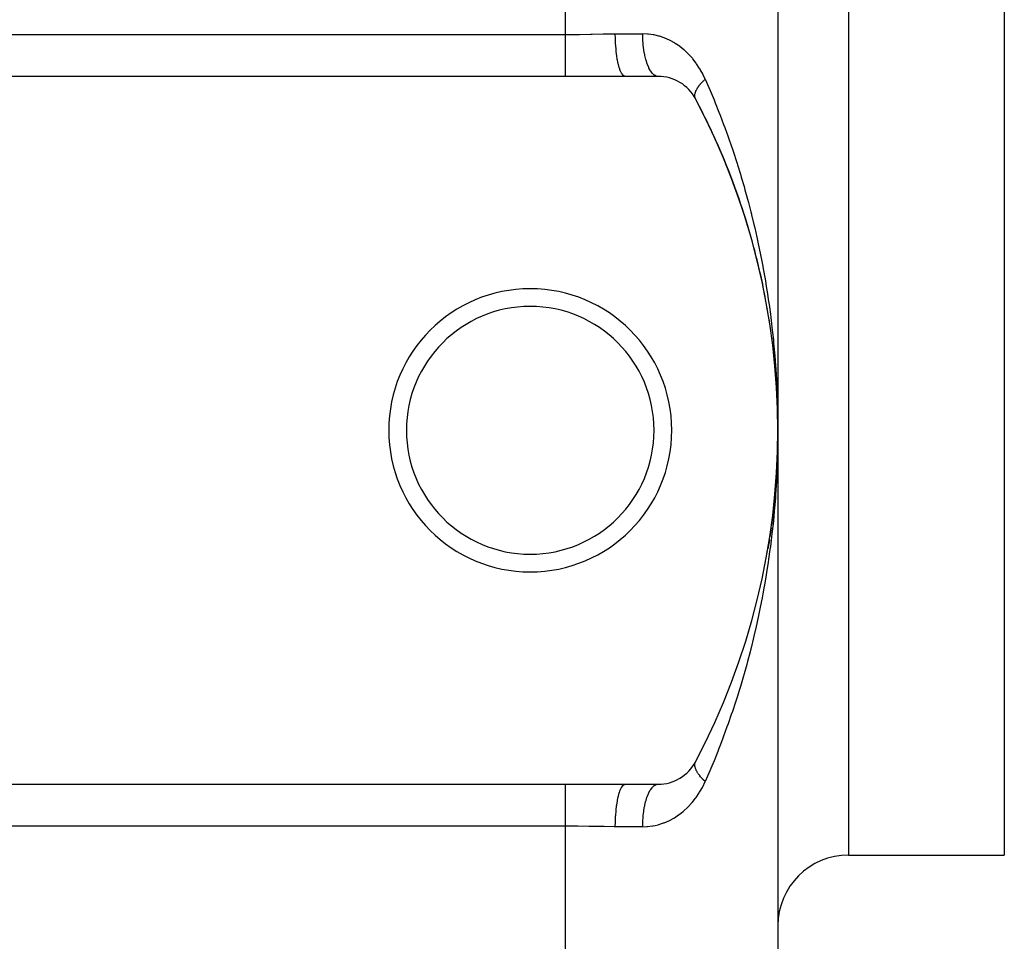
# Model space of a CAD drawing. Extents: x 24 to 1748, y -1128 to 406.
# Drawn here: x 1223 to 1293, y -647 to -582 of the extents above; entities that cross this region are included whole.
import ezdxf

# ---------------------------------------------------------------- set-up
doc = ezdxf.new("R2010")
doc.units = 0
doc.linetypes.add('DASHED', pattern=[11.05, 8.7, -2.35])
doc.layers.get('0').update_dxf_attribs({"linetype": 'CONTINUOUS'})
doc.layers.add('NEVIDI', color=4, linetype='DASHED')

msp = doc.modelspace()

# ---------------------------------------------------------------- linework, layer by layer
at = {"color": 2}
for p, q in [((1277, -370.906049), (1277, -610.906049)), ((1277, -370.906049), (1277, -610.906049)), ((1293, -490.906049), (1293, -640.906049)), ((1262, -585.906049), (1052, -585.906049)), ((1266.213075, -585.906049), (1262, -585.906049)), ((1268.533119, -585.906049), (1266.213075, -585.906049)), ((1276.099693, -601.460407), (1276.09645, -601.44229)), ((1276.256546, -602.315775), (1276.253847, -602.299157)), ((1276.398157, -603.171527), (1276.395957, -603.156451)), ((1276.524637, -604.027757), (1276.52289, -604.014264)), ((1276.636092, -604.884553), (1276.634749, -604.872686)), ((1276.732619, -605.74203), (1276.731628, -605.731808)), ((1276.814266, -606.600278), (1276.813575, -606.591719)), ((1276.881065, -607.459382), (1276.880622, -607.452508)), ((1276.93305, -608.319437), (1276.9328, -608.314264)), ((1276.970106, -609.177078), (1276.969982, -609.172484)), ((1276.970217, -609.180536), (1276.970106, -609.177078)), ((1276.992519, -610.041042), (1276.970106, -609.177078)), ((1276.992519, -610.041042), (1276.992488, -610.038741)), ((1276.992547, -610.042777), (1276.992519, -610.041042)), ((1277, -610.906049), (1277, -650.906049)), ((1277, -610.906049), (1277, -650.906049)), ((1276.992488, -611.773357), (1276.970106, -612.63502)), ((1276.992519, -611.771056), (1276.977142, -612.417749)), ((1276.992519, -611.771056), (1276.992101, -611.787164)), ((1276.992464, -611.775658), (1276.992488, -611.773357)), ((1276.992488, -611.773357), (1276.992464, -611.775658)), ((1276.992488, -611.773357), (1276.992519, -611.771056)), ((1276.992519, -611.771056), (1276.992488, -611.773357)), ((1276.992519, -611.771056), (1276.992547, -611.769329)), ((1276.992547, -611.769329), (1276.992519, -611.771056)), ((1276.970106, -612.63502), (1276.943654, -613.279115)), ((1276.969982, -612.639614), (1276.970106, -612.63502)), ((1276.970106, -612.63502), (1276.970217, -612.631564)), ((1276.9328, -613.497834), (1276.895344, -614.139416)), ((1276.9328, -613.497834), (1276.93305, -613.492661)), ((1276.880622, -614.35959), (1276.832217, -614.998741)), ((1276.880622, -614.35959), (1276.881063, -614.352717)), ((1276.813575, -615.220379), (1276.754258, -615.857188)), ((1276.813575, -615.220379), (1276.814258, -615.211819)), ((1276.731628, -616.08029), (1276.661329, -616.715735)), ((1276.731628, -616.08029), (1276.732614, -616.070068)), ((1276.634749, -616.939412), (1276.55349, -617.573257)), ((1276.634749, -616.939412), (1276.636102, -616.927455)), ((1276.52289, -617.797834), (1276.430682, -618.429856)), ((1276.52289, -617.797834), (1276.524627, -617.784371)), ((1276.395957, -618.655647), (1276.292818, -619.285674)), ((1276.395957, -618.655647), (1276.398147, -618.640585)), ((1276.253847, -619.512942), (1276.256549, -619.496297)), ((1052, -635.906049), (1262, -635.906049)), ((1262, -635.906049), (1266.213075, -635.906049)), ((1266.213075, -635.906049), (1268.533119, -635.906049)), ((1282, -640.906049), (1293, -640.906049))]:
    msp.add_line(p, q, dxfattribs=at)
for centre, radius, start, end in [((1268.533119, -588.906049), 3, 27.910068, 90), ((1227, -610.906049), 50, 332.089932, 27.910068), ((1227, -610.906049), 50, 22.432538, 27.910067), ((1227, -610.906049), 50, 14.955364, 22.432474), ((1227, -610.906049), 50, 10.889345, 14.954936), ((1259.5, -610.906049), 10, 0, 180), ((1259.5, -610.906049), 8.75, 0, 180), ((1227, -610.906049), 50, 7.161767, 7.477396), ((1259.5, -610.906049), 10, 180, 360), ((1259.5, -610.906049), 8.75, 180, 360), ((1268.533119, -632.906049), 3, 270, 332.089932), ((1282, -645.906049), 5, 90, 180)]:
    msp.add_arc(centre, radius, start, end, dxfattribs=at)
at = {"layer": 'NEVIDI', "color": 7, "linetype": 'CONTINUOUS'}
for p, q in [((1262, -582.948009), (1262, -398.864089)), ((1282, -490.906049), (1282, -640.906049)), ((1052, -582.948009), (1262, -582.948009)), ((1262, -582.948009), (1262.077547, -582.947965)), ((1262, -583.24451), (1262, -582.948009)), ((1262.077547, -582.947965), (1262.845358, -582.943155)), ((1262.845358, -582.943155), (1262.861427, -582.94298)), ((1262.861427, -582.94298), (1262.977411, -582.941639)), ((1262.977411, -582.941639), (1263.763006, -582.929609)), ((1263.763006, -582.929609), (1263.879238, -582.9275)), ((1263.879238, -582.9275), (1264.662825, -582.913548)), ((1264.662825, -582.913548), (1264.723636, -582.912627)), ((1264.723636, -582.912627), (1264.777546, -582.911847)), ((1264.777546, -582.911847), (1265.510896, -582.906049)), ((1265.510896, -582.906049), (1267.444266, -582.906049)), ((1265.515198, -583.237563), (1265.510896, -582.906049)), ((1267.793449, -582.920448), (1267.444266, -582.906049)), ((1267.444271, -582.914606), (1267.444266, -582.906049)), ((1267.451648, -583.254795), (1267.444271, -582.914606)), ((1267.845712, -582.925135), (1267.793449, -582.920448)), ((1268.195212, -582.973727), (1267.845712, -582.925135)), ((1268.246112, -582.983335), (1268.195212, -582.973727)), ((1268.321022, -582.99866), (1268.246112, -582.983335)), ((1268.586529, -583.064467), (1268.321022, -582.99866)), ((1268.636191, -583.078795), (1268.586529, -583.064467)), ((1262, -583.259616), (1262, -583.24451)), ((1262, -583.275023), (1262, -583.259616)), ((1262, -583.613274), (1262, -583.275023)), ((1262, -583.628365), (1262, -583.613274)), ((1262, -583.640425), (1262, -583.628365)), ((1262, -583.957232), (1262, -583.640425)), ((1265.515658, -583.254767), (1265.515198, -583.237563)), ((1265.517214, -583.307544), (1265.515658, -583.254767)), ((1265.531788, -583.63239), (1265.517214, -583.307544)), ((1265.532781, -583.649176), (1265.531788, -583.63239)), ((1265.536066, -583.702042), (1265.532781, -583.649176)), ((1265.560539, -584.014016), (1265.536066, -583.702042)), ((1267.454061, -583.307545), (1267.451648, -583.254795)), ((1267.454416, -583.314715), (1267.454061, -583.307545)), ((1267.478183, -583.648982), (1267.454416, -583.314715)), ((1267.483294, -583.702046), (1267.478183, -583.648982)), ((1267.483834, -583.707438), (1267.483294, -583.702046)), ((1267.523584, -584.030089), (1267.483834, -583.707438)), ((1268.968364, -583.191577), (1268.636191, -583.078795)), ((1269.017083, -583.210651), (1268.968364, -583.191577)), ((1269.340407, -583.354276), (1269.017083, -583.210651)), ((1269.387431, -583.377723), (1269.340407, -583.354276)), ((1269.69629, -583.549085), (1269.387431, -583.377723)), ((1269.741084, -583.576539), (1269.69629, -583.549085)), ((1269.982931, -583.736947), (1269.741084, -583.576539)), ((1270.035359, -583.774549), (1269.982931, -583.736947)), ((1262, -583.97178), (1262, -583.957232)), ((1262, -584.024147), (1262, -583.97178)), ((1262, -584.286876), (1262, -584.024147)), ((1262, -584.300714), (1262, -584.286876)), ((1262, -584.388415), (1262, -584.300714)), ((1262, -584.597536), (1262, -584.388415)), ((1265.562046, -584.030086), (1265.560539, -584.014016)), ((1265.567088, -584.081983), (1265.562046, -584.030086)), ((1265.600971, -584.376039), (1265.567088, -584.081983)), ((1265.602966, -584.391104), (1265.600971, -584.376039)), ((1265.609739, -584.440784), (1265.602966, -584.391104)), ((1265.652311, -584.711603), (1265.609739, -584.440784)), ((1267.531402, -584.081986), (1267.523584, -584.030089)), ((1267.532012, -584.085921), (1267.531402, -584.081986)), ((1267.587037, -584.391121), (1267.532012, -584.085921)), ((1267.597533, -584.440769), (1267.587037, -584.391121)), ((1267.598083, -584.443311), (1267.597533, -584.440769)), ((1267.667349, -584.725402), (1267.598083, -584.443311)), ((1270.078041, -583.805938), (1270.035359, -583.774549)), ((1270.358215, -584.030396), (1270.078041, -583.805938)), ((1270.398892, -584.065806), (1270.358215, -584.030396)), ((1270.665579, -584.317477), (1270.398892, -584.065806)), ((1270.704333, -584.357051), (1270.665579, -584.317477)), ((1270.954409, -584.633187), (1270.704333, -584.357051)), ((1262, -584.610422), (1262, -584.597536)), ((1262, -584.726863), (1262, -584.610422)), ((1262, -584.884501), (1262, -584.726863)), ((1262, -584.896291), (1262, -584.884501)), ((1262, -585.033461), (1262, -584.896291)), ((1262, -585.143846), (1262, -585.033461)), ((1262, -585.154356), (1262, -585.143846)), ((1262, -585.302718), (1262, -585.154356)), ((1265.654759, -584.725394), (1265.652311, -584.711603)), ((1265.663241, -584.771951), (1265.654759, -584.725394)), ((1265.713702, -585.015097), (1265.663241, -584.771951)), ((1265.716558, -585.027369), (1265.713702, -585.015097)), ((1265.726669, -585.069705), (1265.716558, -585.027369)), ((1265.784033, -585.280901), (1265.726669, -585.069705)), ((1267.680504, -584.771964), (1267.667349, -584.725402)), ((1267.680875, -584.773251), (1267.680504, -584.771964)), ((1267.763185, -585.027372), (1267.680875, -584.773251)), ((1267.778865, -585.069712), (1267.763185, -585.027372)), ((1267.872781, -585.291408), (1267.778865, -585.069712)), ((1270.990168, -584.675876), (1270.954409, -584.633187)), ((1271.221419, -584.974485), (1270.990168, -584.675876)), ((1271.254157, -585.020222), (1271.221419, -584.974485)), ((1271.466821, -585.341983), (1271.254157, -585.020222)), ((1262, -585.371982), (1262, -585.302718)), ((1262, -585.381055), (1262, -585.371982)), ((1262, -585.529829), (1262, -585.381055)), ((1262, -585.565441), (1262, -585.529829)), ((1262, -585.572962), (1262, -585.565441)), ((1262, -585.710779), (1262, -585.572962)), ((1262, -585.721524), (1262, -585.710779)), ((1262, -585.727381), (1262, -585.721524)), ((1262, -585.838115), (1262, -585.727381)), ((1262, -585.84215), (1262, -585.838115)), ((1262, -585.842212), (1262, -585.84215)), ((1262, -585.906049), (1262, -585.842212)), ((1265.787237, -585.291407), (1265.784033, -585.280901)), ((1265.798817, -585.328346), (1265.787237, -585.291407)), ((1265.861982, -585.504116), (1265.798817, -585.328346)), ((1265.865479, -585.512685), (1265.861982, -585.504116)), ((1265.878418, -585.54341), (1265.865479, -585.512685)), ((1265.946209, -585.680951), (1265.878418, -585.54341)), ((1265.949978, -585.687512), (1265.946209, -585.680951)), ((1265.96409, -585.71112), (1265.949978, -585.687512)), ((1266.03526, -585.808262), (1265.96409, -585.71112)), ((1266.039133, -585.812544), (1266.03526, -585.808262)), ((1266.054197, -585.828249), (1266.039133, -585.812544)), ((1266.127421, -585.883638), (1266.054197, -585.828249)), ((1267.890362, -585.327586), (1267.872781, -585.291408)), ((1267.890747, -585.328362), (1267.890362, -585.327586)), ((1267.994124, -585.512708), (1267.890747, -585.328362)), ((1268.013346, -585.542175), (1267.994124, -585.512708)), ((1268.014186, -585.543432), (1268.013346, -585.542175)), ((1268.125149, -585.687513), (1268.014186, -585.543432)), ((1268.145535, -585.709557), (1268.125149, -585.687513)), ((1268.146982, -585.711072), (1268.145535, -585.709557)), ((1268.263474, -585.812604), (1268.146982, -585.711072)), ((1268.284798, -585.826992), (1268.263474, -585.812604)), ((1268.286774, -585.828262), (1268.284798, -585.826992)), ((1268.406537, -585.885708), (1268.286774, -585.828262)), ((1271.496782, -585.391181), (1271.466821, -585.341983)), ((1271.51794, -585.426572), (1271.496782, -585.391181)), ((1271.69045, -585.737653), (1271.51794, -585.426572)), ((1271.717588, -585.790702), (1271.69045, -585.737653)), ((1271.862683, -586.097538), (1271.717588, -585.790702)), ((1266.131449, -585.885702), (1266.127421, -585.883638)), ((1266.14716, -585.892792), (1266.131449, -585.885702)), ((1266.213071, -585.906049), (1266.14716, -585.892792)), ((1268.42843, -585.892151), (1268.406537, -585.885708)), ((1268.430932, -585.892808), (1268.42843, -585.892151)), ((1268.533119, -585.906049), (1268.430932, -585.892808)), ((1271.422039, -586.583095), (1271.458849, -586.534304)), ((1271.458849, -586.534304), (1271.475682, -586.512733)), ((1271.475682, -586.512733), (1271.48975, -586.49503)), ((1271.48975, -586.49503), (1271.506308, -586.474549)), ((1271.506308, -586.474549), (1271.515452, -586.463394)), ((1271.515452, -586.463394), (1271.533551, -586.441627)), ((1271.533551, -586.441627), (1271.576191, -586.391847)), ((1271.576191, -586.391847), (1271.595532, -586.369906)), ((1271.595532, -586.369906), (1271.606257, -586.357898)), ((1271.606257, -586.357898), (1271.625095, -586.337069)), ((1271.625095, -586.337069), (1271.640946, -586.319789)), ((1271.640946, -586.319789), (1271.661505, -586.2977)), ((1271.661505, -586.2977), (1271.709636, -586.247308)), ((1271.709636, -586.247308), (1271.73135, -586.225137)), ((1271.73135, -586.225137), (1271.737338, -586.219082)), ((1271.737338, -586.219082), (1271.758284, -586.198091)), ((1271.758284, -586.198091), (1271.7821, -586.174573)), ((1271.7821, -586.174573), (1271.804946, -586.152347)), ((1271.804946, -586.152347), (1271.85823, -586.101702)), ((1271.85823, -586.101702), (1271.862684, -586.09754)), ((1271.862683, -586.097538), (1272.123323, -586.697258)), ((1271.131528, -587.27366), (1271.132931, -587.236098)), ((1271.132931, -587.236098), (1271.133142, -587.233092)), ((1271.133142, -587.233092), (1271.134286, -587.219291)), ((1271.134286, -587.219291), (1271.134493, -587.217117)), ((1271.134493, -587.217117), (1271.139057, -587.180292)), ((1271.139057, -587.180292), (1271.14188, -587.162914)), ((1271.14188, -587.162914), (1271.149612, -587.124287)), ((1271.149612, -587.124287), (1271.149991, -587.122613)), ((1271.149991, -587.122613), (1271.153637, -587.107241)), ((1271.153637, -587.107241), (1271.154284, -587.104636)), ((1271.154284, -587.104636), (1271.165717, -587.063076)), ((1271.165717, -587.063076), (1271.171463, -587.044562)), ((1271.171463, -587.044562), (1271.183683, -587.008718)), ((1271.183683, -587.008718), (1271.186212, -587.001778)), ((1271.186212, -587.001778), (1271.190319, -586.990793)), ((1271.190319, -586.990793), (1271.193387, -586.982803)), ((1271.193387, -586.982803), (1271.211398, -586.938951)), ((1271.211398, -586.938951), (1271.220023, -586.919464)), ((1271.220023, -586.919464), (1271.23509, -586.887253)), ((1271.23509, -586.887253), (1271.24129, -586.874579)), ((1271.24129, -586.874579), (1271.244351, -586.86843)), ((1271.244351, -586.86843), (1271.251338, -586.854655)), ((1271.251338, -586.854655), (1271.275824, -586.808816)), ((1271.275824, -586.808816), (1271.287275, -586.788492)), ((1271.287275, -586.788492), (1271.3036, -586.760543)), ((1271.3036, -586.760543), (1271.314944, -586.741757)), ((1271.314944, -586.741757), (1271.315334, -586.74112)), ((1271.315334, -586.74112), (1271.327756, -586.721096)), ((1271.327756, -586.721096), (1271.358521, -586.673603)), ((1271.358521, -586.673603), (1271.372704, -586.65259)), ((1271.372704, -586.65259), (1271.388657, -586.629541)), ((1271.388657, -586.629541), (1271.402906, -586.609435)), ((1271.402906, -586.609435), (1271.406525, -586.604397)), ((1271.406525, -586.604397), (1271.422039, -586.583095)), ((1272.123323, -586.697258), (1272.214386, -586.911272)), ((1272.214386, -586.911272), (1272.485053, -587.561972)), ((1271.131649, -587.289834), (1271.131528, -587.27366)), ((1271.133087, -587.319634), (1271.131649, -587.289834)), ((1271.1336, -587.325927), (1271.133087, -587.319634)), ((1271.134415, -587.334433), (1271.1336, -587.325927)), ((1271.135191, -587.341434), (1271.134415, -587.334433)), ((1271.140488, -587.376004), (1271.135191, -587.341434)), ((1271.143546, -587.390834), (1271.140488, -587.376004)), ((1271.149376, -587.41415), (1271.143546, -587.390834)), ((1271.152175, -587.423804), (1271.149376, -587.41415)), ((1271.153362, -587.427671), (1271.152175, -587.423804)), ((1271.156694, -587.437922), (1271.153362, -587.427671)), ((1271.168645, -587.46924), (1271.156694, -587.437922)), ((1271.17462, -587.482618), (1271.168645, -587.46924)), ((1271.183256, -587.50006), (1271.17462, -587.482618)), ((1272.485053, -587.561972), (1272.572332, -587.776669)), ((1272.572332, -587.776669), (1272.831596, -588.4294)), ((1272.831596, -588.4294), (1272.901388, -588.609118)), ((1272.901388, -588.609118), (1272.915251, -588.645026)), ((1272.915251, -588.645026), (1273.163242, -589.299631)), ((1273.163242, -589.299631), (1273.243168, -589.51576)), ((1273.243168, -589.51576), (1273.480267, -590.172766)), ((1273.480267, -590.172766), (1273.556625, -590.389675)), ((1273.556625, -590.389675), (1273.782922, -591.048896)), ((1273.782922, -591.048896), (1273.85574, -591.266521)), ((1273.85574, -591.266521), (1274.071391, -591.927997)), ((1274.071391, -591.927997), (1274.111551, -592.054137)), ((1274.111551, -592.054137), (1274.14064, -592.14611)), ((1274.14064, -592.14611), (1274.345943, -592.810435)), ((1274.345943, -592.810435), (1274.411854, -593.029668)), ((1274.411854, -593.029668), (1274.606629, -593.695957)), ((1274.606629, -593.695957), (1274.669137, -593.916003)), ((1274.669137, -593.916003), (1274.853624, -594.584751)), ((1274.853624, -594.584751), (1274.912758, -594.805632)), ((1274.912758, -594.805632), (1275.087047, -595.476927)), ((1275.087047, -595.476927), (1275.129048, -595.643546)), ((1275.129048, -595.643546), (1275.142798, -595.698524)), ((1275.142798, -595.698524), (1275.307058, -596.372835)), ((1275.307058, -596.372835), (1275.359543, -596.595564)), ((1275.359543, -596.595564), (1275.513706, -597.272483)), ((1275.513706, -597.272483), (1275.562883, -597.496138)), ((1275.562883, -597.496138), (1275.706964, -598.17557)), ((1275.706964, -598.17557), (1275.752781, -598.399857)), ((1275.752781, -598.399857), (1275.886613, -599.080795)), ((1275.886613, -599.080795), (1275.929085, -599.305709)), ((1275.929085, -599.305709), (1275.937745, -599.352132)), ((1275.937745, -599.352132), (1276.052559, -599.987203)), ((1276.052559, -599.987203), (1276.091533, -600.211752)), ((1276.091533, -600.211752), (1276.204726, -600.89367)), ((1276.204726, -600.89367), (1276.240342, -601.118452)), ((1276.240342, -601.118452), (1276.343278, -601.800359)), ((1276.343278, -601.800359), (1276.375543, -602.025232)), ((1276.375543, -602.025232), (1276.468357, -602.707426)), ((1276.468357, -602.707426), (1276.497284, -602.932275)), ((1276.497284, -602.932275), (1276.524737, -603.15184)), ((1276.524737, -603.15184), (1276.580083, -603.615021)), ((1276.580083, -603.615021), (1276.605734, -603.840182)), ((1276.605734, -603.840182), (1276.678545, -604.523246)), ((1276.678545, -604.523246), (1276.700916, -604.748565)), ((1276.700916, -604.748565), (1276.763801, -605.4321)), ((1276.763801, -605.4321), (1276.782904, -605.657548)), ((1276.782904, -605.657548), (1276.835923, -606.341853)), ((1276.835923, -606.341853), (1276.851765, -606.567397)), ((1276.851765, -606.567397), (1276.880709, -607.013319)), ((1276.880709, -607.013319), (1276.894937, -607.252542)), ((1276.894937, -607.252542), (1276.907548, -607.478577)), ((1276.907548, -607.478577), (1276.940862, -608.164282)), ((1276.940862, -608.164282), (1276.950226, -608.390561)), ((1276.950226, -608.390561), (1276.973692, -609.077003)), ((1276.973692, -609.077003), (1276.979808, -609.303612)), ((1276.979808, -609.303612), (1276.993418, -609.991052)), ((1276.993418, -609.991052), (1276.995263, -610.137498)), ((1276.996277, -610.21793), (1277, -610.906049)), ((1277, -610.906049), (1276.999595, -611.133046)), ((1276.999595, -611.133046), (1276.994066, -611.748817)), ((1276.989749, -612.047899), (1276.973692, -612.735098)), ((1276.993417, -611.821111), (1276.989749, -612.047899)), ((1276.966772, -612.961543), (1276.940865, -613.647747)), ((1276.978649, -612.572869), (1276.966772, -612.961543)), ((1276.940865, -613.647747), (1276.930696, -613.873977)), ((1276.930696, -613.873977), (1276.89494, -614.559512)), ((1276.880709, -614.798778), (1276.835927, -615.470182)), ((1276.881584, -614.784495), (1276.880709, -614.798778)), ((1276.89494, -614.559512), (1276.881584, -614.784495)), ((1276.819262, -615.695922), (1276.763802, -616.379994)), ((1276.835927, -615.470182), (1276.819262, -615.695922)), ((1276.763802, -616.379994), (1276.743882, -616.605502)), ((1276.743882, -616.605502), (1276.678545, -617.288848)), ((1276.655353, -617.514214), (1276.580078, -618.197123)), ((1276.678545, -617.288848), (1276.655353, -617.514214)), ((1276.553586, -618.42246), (1276.524737, -618.660252)), ((1276.580078, -618.197123), (1276.553586, -618.42246)), ((1276.468357, -619.104672), (1276.438577, -619.32974)), ((1276.524737, -618.660252), (1276.468357, -619.104672)), ((1276.438577, -619.32974), (1276.343278, -620.011739)), ((1276.310163, -620.23673), (1276.204713, -620.918506)), ((1276.343278, -620.011739), (1276.310163, -620.23673)), ((1276.168204, -621.143612), (1276.052559, -621.824897)), ((1276.204713, -620.918506), (1276.168204, -621.143612)), ((1276.052559, -621.824897), (1276.012691, -622.049714)), ((1275.886629, -622.73122), (1275.843337, -622.95594)), ((1275.93775, -622.459943), (1275.886629, -622.73122)), ((1276.012691, -622.049714), (1275.93775, -622.459943)), ((1275.843337, -622.95594), (1275.706965, -623.636525)), ((1275.660291, -623.86078), (1275.513705, -624.539621)), ((1275.706965, -623.636525), (1275.660291, -623.86078)), ((1275.463703, -624.763067), (1275.307078, -625.439175)), ((1275.513705, -624.539621), (1275.463703, -624.763067)), ((1275.307078, -625.439175), (1275.253836, -625.661411)), ((1275.129053, -626.168532), (1275.087063, -626.335106)), ((1275.253836, -625.661411), (1275.129053, -626.168532)), ((1275.030422, -626.556737), (1274.853624, -627.227346)), ((1275.087063, -626.335106), (1275.030422, -626.556737)), ((1274.793628, -627.44812), (1274.606629, -628.116141)), ((1274.853624, -627.227346), (1274.793628, -627.44812)), ((1274.606629, -628.116141), (1274.543245, -628.336104)), ((1274.543245, -628.336104), (1274.345942, -629.001663)), ((1274.279091, -629.220993), (1274.111556, -629.757946)), ((1274.345942, -629.001663), (1274.279091, -629.220993)), ((1274.001149, -630.102443), (1273.78292, -630.763204)), ((1274.071409, -629.884044), (1274.001149, -630.102443)), ((1274.111556, -629.757946), (1274.071409, -629.884044)), ((1273.709301, -630.980439), (1273.480267, -631.639332)), ((1273.78292, -630.763204), (1273.709301, -630.980439)), ((1273.480267, -631.639332), (1273.402956, -631.85625)), ((1273.402956, -631.85625), (1273.163244, -632.512465)), ((1273.082343, -632.72862), (1272.901389, -633.20298)), ((1273.163244, -632.512465), (1273.082343, -632.72862)), ((1272.746999, -633.598216), (1272.485052, -634.250126)), ((1272.831597, -633.382698), (1272.746999, -633.598216)), ((1272.901389, -633.20298), (1272.831597, -633.382698)), ((1271.131528, -634.538438), (1271.132457, -634.501891)), ((1271.131856, -634.554808), (1271.131528, -634.538438)), ((1271.1322, -634.56329), (1271.131856, -634.554808)), ((1271.133143, -634.579029), (1271.1322, -634.56329)), ((1271.132457, -634.501891), (1271.1336, -634.486172)), ((1271.1336, -634.486172), (1271.134415, -634.477668)), ((1271.134415, -634.477668), (1271.136141, -634.463085)), ((1271.136141, -634.463085), (1271.137875, -634.451146)), ((1271.137875, -634.451146), (1271.140488, -634.436095)), ((1271.140488, -634.436095), (1271.148101, -634.402632)), ((1271.148101, -634.402632), (1271.152175, -634.388294)), ((1271.152175, -634.388294), (1271.153364, -634.384419)), ((1271.153364, -634.384419), (1271.157741, -634.371119)), ((1271.157741, -634.371119), (1271.163113, -634.356466)), ((1271.163113, -634.356466), (1271.168645, -634.342859)), ((1271.168645, -634.342859), (1271.182897, -634.312725)), ((1272.396707, -634.464979), (1272.123322, -635.114838)), ((1272.485052, -634.250126), (1272.396707, -634.464979)), ((1271.134286, -634.592807), (1271.133143, -634.579029)), ((1271.136093, -634.609815), (1271.134286, -634.592807)), ((1271.14188, -634.649183), (1271.136093, -634.609815)), ((1271.145156, -634.666769), (1271.14188, -634.649183)), ((1271.145999, -634.670964), (1271.145156, -634.666769)), ((1271.149619, -634.687841), (1271.145999, -634.670964)), ((1271.154283, -634.707462), (1271.149619, -634.687841)), ((1271.15902, -634.725606), (1271.154283, -634.707462)), ((1271.171463, -634.767535), (1271.15902, -634.725606)), ((1271.177445, -634.785603), (1271.171463, -634.767535)), ((1271.177643, -634.786182), (1271.177445, -634.785603)), ((1271.183674, -634.803355), (1271.177643, -634.786182)), ((1271.193387, -634.829295), (1271.183674, -634.803355)), ((1271.201016, -634.848458), (1271.193387, -634.829295)), ((1271.220023, -634.892634), (1271.201016, -634.848458)), ((1271.226235, -634.906174), (1271.220023, -634.892634)), ((1271.229084, -634.912258), (1271.226235, -634.906174)), ((1271.235106, -634.924878), (1271.229084, -634.912258)), ((1271.251338, -634.957443), (1271.235106, -634.924878)), ((1271.261817, -634.977493), (1271.251338, -634.957443)), ((1271.287275, -635.023607), (1271.261817, -634.977493)), ((1271.292202, -635.032162), (1271.287275, -635.023607)), ((1271.299123, -635.044001), (1271.292202, -635.032162)), ((1271.303585, -635.051529), (1271.299123, -635.044001)), ((1271.327757, -635.091003), (1271.303585, -635.051529)), ((1271.341002, -635.111793), (1271.327757, -635.091003)), ((1271.372705, -635.15951), (1271.341002, -635.111793)), ((1271.374786, -635.16255), (1271.372705, -635.15951)), ((1271.387296, -635.180615), (1271.374786, -635.16255)), ((1271.388683, -635.182595), (1271.387296, -635.180615)), ((1271.42204, -635.229005), (1271.388683, -635.182595)), ((1271.437926, -635.25035), (1271.42204, -635.229005)), ((1271.4735, -635.296593), (1271.437926, -635.25035)), ((1272.123322, -635.114838), (1272.031118, -635.329132)), ((1262, -635.969949), (1262, -635.906049)), ((1266.054213, -635.983837), (1266.131451, -635.926397)), ((1266.131451, -635.926397), (1266.135477, -635.924434)), ((1266.135477, -635.924434), (1266.147175, -635.919301)), ((1266.147175, -635.919301), (1266.213069, -635.906049)), ((1268.286757, -635.983853), (1268.384732, -635.934047)), ((1268.384732, -635.934047), (1268.406546, -635.926399)), ((1268.406546, -635.926399), (1268.430925, -635.919304)), ((1268.430925, -635.919304), (1268.530017, -635.906061)), ((1271.475684, -635.299368), (1271.4735, -635.296593)), ((1271.489775, -635.3171), (1271.475684, -635.299368)), ((1271.492897, -635.32099), (1271.489775, -635.3171)), ((1271.533552, -635.370474), (1271.492897, -635.32099)), ((1271.552034, -635.392298), (1271.533552, -635.370474)), ((1271.587716, -635.43337), (1271.552034, -635.392298)), ((1271.595534, -635.442194), (1271.587716, -635.43337)), ((1271.606262, -635.454205), (1271.595534, -635.442194)), ((1271.615235, -635.464168), (1271.606262, -635.454205)), ((1271.661507, -635.5144), (1271.615235, -635.464168)), ((1271.682413, -635.536508), (1271.661507, -635.5144)), ((1271.716657, -635.571995), (1271.682413, -635.536508)), ((1271.689935, -636.075439), (1271.862683, -635.71456)), ((1271.731352, -635.586962), (1271.716657, -635.571995)), ((1271.737328, -635.593004), (1271.731352, -635.586962)), ((1271.753416, -635.609153), (1271.737328, -635.593004)), ((1271.804949, -635.659751), (1271.753416, -635.609153)), ((1271.828132, -635.681985), (1271.804949, -635.659751)), ((1271.859495, -635.711575), (1271.828132, -635.681985)), ((1271.862688, -635.714557), (1271.859495, -635.711575)), ((1272.031118, -635.329132), (1271.862683, -635.71456)), ((1262, -635.973984), (1262, -635.969949)), ((1262, -635.978178), (1262, -635.973984)), ((1262, -636.090575), (1262, -635.978178)), ((1262, -636.096514), (1262, -636.090575)), ((1262, -636.101319), (1262, -636.096514)), ((1262, -636.246658), (1262, -636.101319)), ((1262, -636.254248), (1262, -636.246658)), ((1262, -636.282269), (1262, -636.254248)), ((1262, -636.440116), (1262, -636.282269)), ((1262, -636.449272), (1262, -636.440116)), ((1262, -636.50938), (1262, -636.449272)), ((1262, -636.668252), (1262, -636.50938)), ((1265.726647, -636.742507), (1265.787243, -636.52069)), ((1265.787243, -636.52069), (1265.790471, -636.510233)), ((1265.790471, -636.510233), (1265.798832, -636.48372)), ((1265.798832, -636.48372), (1265.865485, -636.299412)), ((1265.865485, -636.299412), (1265.869011, -636.290888)), ((1265.869011, -636.290888), (1265.878435, -636.268662)), ((1265.878435, -636.268662), (1265.949983, -636.124586)), ((1265.949983, -636.124586), (1265.953745, -636.118146)), ((1265.953745, -636.118146), (1265.964059, -636.101035)), ((1265.964059, -636.101035), (1266.039137, -635.999554)), ((1266.039137, -635.999554), (1266.043066, -635.995312)), ((1266.043066, -635.995312), (1266.054213, -635.983837)), ((1267.778866, -636.742385), (1267.855408, -636.557987)), ((1267.855408, -636.557987), (1267.872787, -636.520693)), ((1267.872787, -636.520693), (1267.890752, -636.483737)), ((1267.890752, -636.483737), (1267.975205, -636.329797)), ((1267.975205, -636.329797), (1267.994117, -636.299416)), ((1267.994117, -636.299416), (1268.014193, -636.268673)), ((1268.014193, -636.268673), (1268.104878, -636.147817)), ((1268.104878, -636.147817), (1268.125153, -636.124584)), ((1268.125153, -636.124584), (1268.147037, -636.100975)), ((1268.147037, -636.100975), (1268.24221, -636.015115)), ((1268.24221, -636.015115), (1268.263477, -635.999502)), ((1268.263477, -635.999502), (1268.286757, -635.983853)), ((1271.219624, -636.840058), (1271.435386, -636.520615)), ((1271.435386, -636.520615), (1271.465684, -636.471957)), ((1271.465684, -636.471957), (1271.517849, -636.385673)), ((1271.517849, -636.385673), (1271.66247, -636.127872)), ((1271.66247, -636.127872), (1271.689935, -636.075439)), ((1262, -636.678811), (1262, -636.668252)), ((1262, -636.778638), (1262, -636.678811)), ((1262, -636.927597), (1262, -636.778638)), ((1262, -636.939439), (1262, -636.927597)), ((1262, -637.085235), (1262, -636.939439)), ((1262, -637.214563), (1262, -637.085235)), ((1262, -637.227504), (1262, -637.214563)), ((1262, -637.423683), (1262, -637.227504)), ((1265.60974, -637.371333), (1265.654763, -637.086705)), ((1265.654763, -637.086705), (1265.657222, -637.073014)), ((1265.657222, -637.073014), (1265.66325, -637.040128)), ((1265.66325, -637.040128), (1265.716563, -636.784728)), ((1265.716563, -636.784728), (1265.719436, -636.772527)), ((1265.719436, -636.772527), (1265.726647, -636.742507)), ((1267.597534, -637.37133), (1267.654212, -637.135159)), ((1267.654212, -637.135159), (1267.667351, -637.086699)), ((1267.667351, -637.086699), (1267.680506, -637.04014)), ((1267.680506, -637.04014), (1267.747811, -636.827948)), ((1267.747811, -636.827948), (1267.763184, -636.784727)), ((1267.763184, -636.784727), (1267.778866, -636.742385)), ((1270.662433, -637.498041), (1270.915496, -637.224452)), ((1270.915496, -637.224452), (1270.951727, -637.18209)), ((1270.951727, -637.18209), (1271.186331, -636.885567)), ((1271.186331, -636.885567), (1271.219624, -636.840058)), ((1262, -637.525223), (1262, -637.423683)), ((1262, -637.53907), (1262, -637.525223)), ((1262, -637.787951), (1262, -637.53907)), ((1262, -637.854867), (1262, -637.787951)), ((1262, -637.869443), (1262, -637.854867)), ((1262, -638.171673), (1262, -637.869443)), ((1265.536066, -638.110054), (1265.562047, -637.782014)), ((1265.562047, -637.782014), (1265.563583, -637.765912)), ((1265.563583, -637.765912), (1265.56709, -637.730113)), ((1265.56709, -637.730113), (1265.602969, -637.420996)), ((1265.602969, -637.420996), (1265.604975, -637.406053)), ((1265.604975, -637.406053), (1265.60974, -637.371333)), ((1267.483298, -638.110052), (1267.51556, -637.83835)), ((1267.51556, -637.83835), (1267.523583, -637.782011)), ((1267.523583, -637.782011), (1267.531401, -637.730114)), ((1267.531401, -637.730114), (1267.576353, -637.473896)), ((1267.576353, -637.473896), (1267.587038, -637.420985)), ((1267.587038, -637.420985), (1267.597534, -637.37133)), ((1269.989238, -638.070684), (1270.032226, -638.039828)), ((1270.032226, -638.039828), (1270.314482, -637.819018)), ((1270.314482, -637.819018), (1270.355184, -637.784415)), ((1270.355184, -637.784415), (1270.623769, -637.536667)), ((1270.623769, -637.536667), (1270.662433, -637.498041)), ((1262, -638.198824), (1262, -638.171673)), ((1262, -638.213912), (1262, -638.198824)), ((1262, -638.552482), (1262, -638.213912)), ((1262, -638.567588), (1262, -638.552482)), ((1262, -638.567825), (1262, -638.567588)), ((1262, -638.864089), (1262, -638.567825)), ((1265.510896, -638.906049), (1265.515657, -638.557332)), ((1265.515657, -638.557332), (1265.51614, -638.540126)), ((1265.51614, -638.540126), (1265.517213, -638.504561)), ((1265.517213, -638.504561), (1265.53278, -638.162924)), ((1265.53278, -638.162924), (1265.533783, -638.146377)), ((1265.533783, -638.146377), (1265.536066, -638.110054)), ((1267.44427, -638.906044), (1267.449323, -638.61746)), ((1267.449323, -638.61746), (1267.451655, -638.5573)), ((1267.451655, -638.5573), (1267.454067, -638.504555)), ((1267.454067, -638.504555), (1267.472962, -638.221876)), ((1267.472962, -638.221876), (1267.478186, -638.163119)), ((1267.478186, -638.163119), (1267.483298, -638.110052)), ((1268.583173, -638.748573), (1268.915442, -638.640512)), ((1268.915442, -638.640512), (1268.964325, -638.622089)), ((1268.964325, -638.622089), (1269.289226, -638.482595)), ((1269.289226, -638.482595), (1269.33639, -638.459805)), ((1269.33639, -638.459805), (1269.647862, -638.291936)), ((1269.647862, -638.291936), (1269.692793, -638.265129)), ((1269.692793, -638.265129), (1269.982933, -638.07515)), ((1269.982933, -638.07515), (1269.989238, -638.070684)), ((1262, -638.864089), (1052, -638.864089)), ((1262, -650.906049), (1262, -638.864089)), ((1262.745447, -638.867916), (1262, -638.864089)), ((1262.845358, -638.868943), (1262.745447, -638.867916)), ((1262.861427, -638.869118), (1262.845358, -638.868943)), ((1263.646311, -638.880437), (1262.861427, -638.869118)), ((1263.763009, -638.882489), (1263.646311, -638.880437)), ((1264.547606, -638.896702), (1263.763009, -638.882489)), ((1264.662825, -638.89855), (1264.547606, -638.896702)), ((1264.723636, -638.899471), (1264.662825, -638.89855)), ((1265.435017, -638.905976), (1264.723636, -638.899471)), ((1265.510896, -638.906049), (1265.435017, -638.905976)), ((1267.444266, -638.906049), (1265.510896, -638.906049)), ((1267.444266, -638.906049), (1267.73977, -638.895766)), ((1267.73977, -638.895766), (1267.792033, -638.891759)), ((1267.792033, -638.891759), (1268.141875, -638.847724)), ((1268.141875, -638.847724), (1268.192574, -638.838832)), ((1268.192574, -638.838832), (1268.321022, -638.813421)), ((1268.321022, -638.813421), (1268.533479, -638.762219)), ((1268.533479, -638.762219), (1268.583173, -638.748573))]:
    msp.add_line(p, q, dxfattribs=at)

doc.saveas('drawing.dxf')
